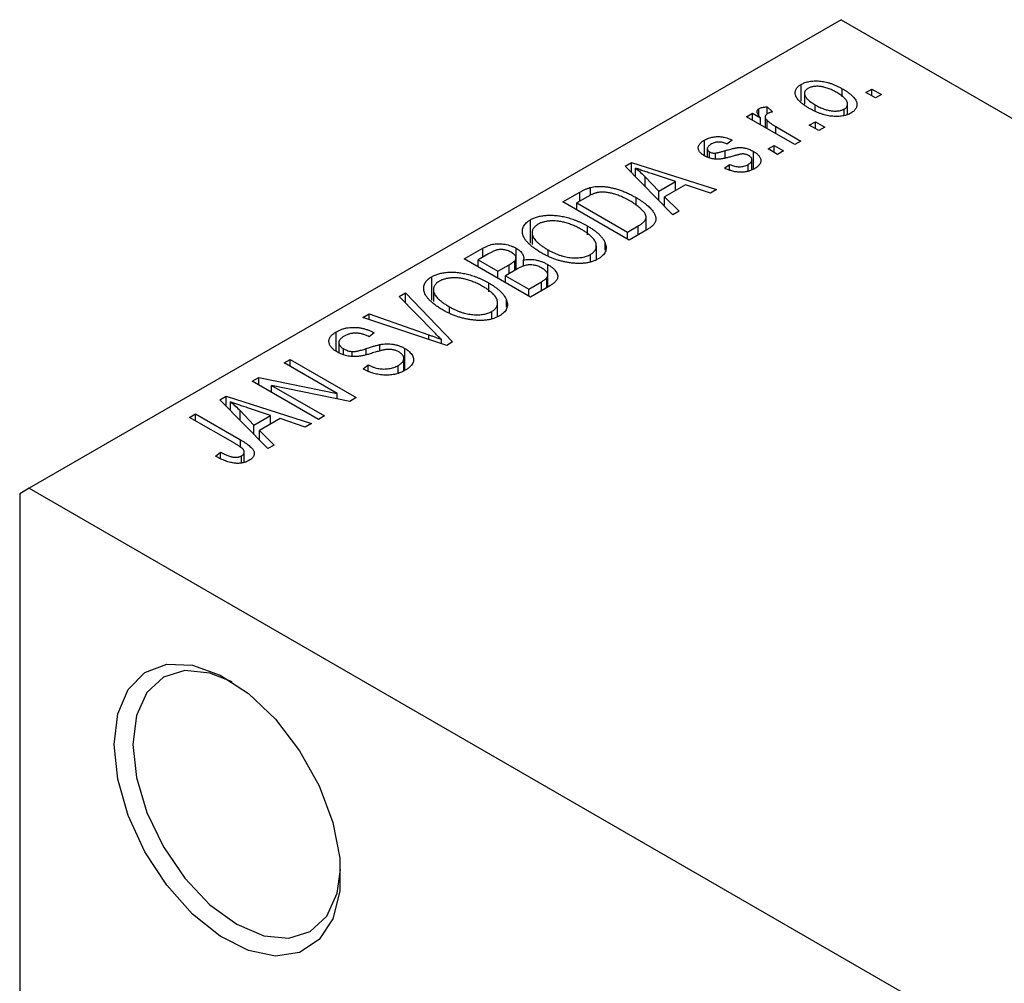
# Model space of a CAD drawing. Units: millimetres. Extents: x -170 to 463, y -95 to 292.
# Drawn here: x -118 to -81, y -10 to 26 of the extents above; entities that cross this region are included whole.
import ezdxf

# ---------------------------------------------------------------- set-up
doc = ezdxf.new("R2010")
doc.units = ezdxf.units.MM

msp = doc.modelspace()

# ---------------------------------------------------------------- linework, layer by layer
at = {"color": 7, "linetype": 'Continuous', "lineweight": 25}
for p, q in [((-86.974, 25.982), (-117.38, 8.434)), ((-86.974, 25.982), (-10.606, -18.093)), ((-88.469, 22.926), (-88.469, 23.561)), ((-86.928, 23.088), (-86.928, 23.396)), ((-86.042, 23.255), (-85.817, 23.385)), ((-85.688, 23.051), (-86.042, 23.255)), ((-85.817, 23.385), (-85.463, 23.181)), ((-85.817, 23.125), (-85.817, 23.385)), ((-88.342, 23.229), (-88.342, 22.817)), ((-85.463, 23.181), (-85.688, 23.051)), ((-90.049, 22.393), (-90.049, 22.649)), ((-89.738, 22.717), (-89.545, 22.532)), ((-89.738, 22.457), (-89.738, 22.717)), ((-87.939, 22.576), (-87.939, 22.792)), ((-86.856, 22.393), (-86.856, 22.637)), ((-86.732, 22.43), (-86.732, 22.822)), ((-90.51, 22.346), (-90.285, 22.476)), ((-88.71, 21.308), (-90.51, 22.346)), ((-90.285, 22.476), (-89.997, 22.31)), ((-90.285, 22.216), (-90.285, 22.476)), ((-89.997, 22.051), (-89.997, 22.31)), ((-89.814, 22.344), (-89.814, 21.945)), ((-89.743, 21.904), (-89.743, 22.212)), ((-88.163, 22.031), (-87.938, 22.161)), ((-87.938, 22.161), (-87.585, 21.957)), ((-87.938, 21.901), (-87.938, 22.161)), ((-89.418, 21.976), (-88.485, 21.437)), ((-87.81, 21.827), (-88.163, 22.031)), ((-87.585, 21.957), (-87.81, 21.827)), ((-92.092, 20.886), (-92.092, 21.47)), ((-91.056, 21.474), (-91.249, 21.326)), ((-88.485, 21.437), (-88.71, 21.308)), ((-91.984, 21.15), (-91.984, 20.839)), ((-91.897, 20.803), (-91.897, 21.032)), ((-90.255, 20.386), (-90.255, 21.05)), ((-89.706, 21.141), (-89.481, 21.27)), ((-89.352, 20.937), (-89.706, 21.141)), ((-89.481, 21.27), (-89.127, 21.066)), ((-89.481, 21.011), (-89.481, 21.27)), ((-89.127, 21.066), (-89.352, 20.937)), ((-91.676, 20.766), (-91.676, 20.988)), ((-90.314, 20.363), (-90.314, 20.734)), ((-95.064, 20.497), (-94.828, 20.633)), ((-93.274, 18.673), (-95.064, 20.497)), ((-94.828, 20.633), (-91.635, 19.619)), ((-94.828, 20.256), (-94.828, 20.633)), ((-94.671, 20.097), (-94.671, 20.426)), ((-91.345, 20.417), (-91.152, 20.565)), ((-91.152, 20.361), (-91.152, 20.565)), ((-90.459, 20.307), (-90.459, 20.557)), ((-94.306, 20.096), (-93.796, 19.559)), ((-94.306, 19.725), (-94.306, 20.096)), ((-93.17, 19.921), (-94.036, 20.206)), ((-93.796, 19.559), (-93.17, 19.921)), ((-93.17, 19.587), (-93.17, 19.921)), ((-96.356, 19.411), (-96.356, 19.699)), ((-93.796, 19.205), (-93.796, 19.559)), ((-92.804, 19.798), (-93.583, 19.348)), ((-91.87, 19.484), (-92.804, 19.798)), ((-91.635, 19.619), (-91.87, 19.484)), ((-97.388, 19.156), (-96.757, 19.52)), ((-96.475, 19.348), (-96.874, 19.119)), ((-94.653, 19.046), (-94.653, 19.321)), ((-93.583, 19.348), (-93.038, 18.81)), ((-93.583, 18.988), (-93.583, 19.348)), ((-94.913, 17.727), (-97.388, 19.156)), ((-96.874, 19.119), (-94.977, 18.024)), ((-96.874, 18.859), (-96.874, 19.119)), ((-93.038, 18.81), (-93.274, 18.673)), ((-98.608, 17.615), (-98.608, 18.489)), ((-94.277, 18.095), (-94.277, 18.585)), ((-96.469, 17.929), (-96.469, 18.255)), ((-94.977, 18.024), (-94.572, 18.258)), ((-94.254, 18.108), (-94.913, 17.727)), ((-98.545, 18.002), (-98.545, 17.56)), ((-94.977, 17.764), (-94.977, 18.024)), ((-101.084, 17.022), (-100.385, 17.426)), ((-100.385, 17.092), (-100.385, 17.426)), ((-99.144, 16.621), (-99.144, 17.424)), ((-97.946, 17.127), (-97.946, 17.363)), ((-96.139, 16.993), (-96.139, 17.507)), ((-95.804, 17.35), (-95.804, 17.613)), ((-98.609, 15.594), (-101.084, 17.022)), ((-100.178, 17.211), (-100.57, 16.985)), ((-100.57, 16.726), (-100.57, 16.985)), ((-100.57, 16.985), (-99.831, 16.559)), ((-99.149, 16.618), (-99.149, 17.064)), ((-98.868, 16.752), (-98.868, 16.984)), ((-96.361, 16.907), (-96.361, 17.189)), ((-99.831, 16.559), (-99.408, 16.802)), ((-99.097, 16.648), (-99.541, 16.392)), ((-99.196, 16.591), (-99.196, 16.952)), ((-97.954, 15.972), (-97.954, 16.811)), ((-102.304, 15.482), (-102.304, 16.355)), ((-99.831, 16.299), (-99.831, 16.559)), ((-99.541, 16.392), (-98.673, 15.891)), ((-99.541, 16.132), (-99.541, 16.392)), ((-97.994, 15.949), (-97.994, 16.319)), ((-97.958, 15.97), (-97.958, 16.424)), ((-102.241, 15.869), (-102.241, 15.426)), ((-100.165, 15.796), (-100.165, 16.121)), ((-98.673, 15.891), (-98.196, 16.166)), ((-98.673, 15.631), (-98.673, 15.891)), ((-97.912, 15.996), (-98.609, 15.594)), ((-103.527, 15.613), (-103.291, 15.749)), ((-102.228, 14.29), (-103.527, 15.613)), ((-103.291, 15.749), (-101.523, 13.912)), ((-103.291, 15.373), (-103.291, 15.749)), ((-101.642, 14.994), (-101.642, 15.23)), ((-99.836, 14.859), (-99.836, 15.373)), ((-99.5, 15.217), (-99.5, 15.479)), ((-104.885, 14.829), (-104.652, 14.963)), ((-101.743, 13.785), (-104.885, 14.829)), ((-104.652, 14.963), (-102.415, 14.182)), ((-104.652, 14.751), (-104.652, 14.963)), ((-100.057, 14.774), (-100.057, 15.055)), ((-105.876, 13.564), (-105.876, 14.294)), ((-104.459, 14.258), (-104.652, 14.11)), ((-105.783, 13.889), (-105.783, 13.509)), ((-105.604, 13.431), (-105.604, 13.658)), ((-104.243, 13.571), (-104.243, 13.814)), ((-103.312, 12.846), (-103.312, 13.671)), ((-101.936, 13.849), (-101.936, 14.008)), ((-101.523, 13.912), (-101.743, 13.785)), ((-105.281, 13.371), (-105.281, 13.554)), ((-103.346, 12.833), (-103.346, 13.297)), ((-107.834, 13.127), (-107.609, 13.257)), ((-105.849, 11.982), (-107.834, 13.127)), ((-107.609, 13.257), (-105.134, 11.828)), ((-107.609, 12.997), (-107.609, 13.257)), ((-104.877, 12.904), (-104.684, 13.053)), ((-104.684, 12.818), (-104.684, 13.053)), ((-103.565, 12.752), (-103.565, 13.031)), ((-109.023, 12.441), (-108.783, 12.579)), ((-108.783, 12.579), (-105.849, 11.982)), ((-108.783, 12.302), (-108.783, 12.579)), ((-106.548, 11.012), (-109.023, 12.441)), ((-105.375, 11.689), (-108.304, 12.285)), ((-108.304, 12.285), (-106.323, 11.142)), ((-108.304, 12.025), (-108.304, 12.285)), ((-110.235, 11.741), (-109.998, 11.878)), ((-109.998, 11.878), (-106.805, 10.864)), ((-109.998, 11.5), (-109.998, 11.878)), ((-105.849, 11.785), (-105.849, 11.982)), ((-105.134, 11.828), (-105.375, 11.689)), ((-108.444, 9.918), (-110.235, 11.741)), ((-109.842, 11.341), (-109.842, 11.67)), ((-108.34, 11.165), (-109.207, 11.45)), ((-111.369, 11.086), (-111.144, 11.216)), ((-109.67, 10.106), (-111.369, 11.086)), ((-111.144, 11.216), (-109.464, 10.247)), ((-111.144, 10.957), (-111.144, 11.216)), ((-109.477, 11.34), (-108.967, 10.803)), ((-109.477, 10.969), (-109.477, 11.34)), ((-108.967, 10.803), (-108.34, 11.165)), ((-108.34, 10.831), (-108.34, 11.165)), ((-106.323, 11.142), (-106.548, 11.012)), ((-108.967, 10.45), (-108.967, 10.803)), ((-107.975, 11.042), (-108.753, 10.593)), ((-107.041, 10.728), (-107.975, 11.042)), ((-106.805, 10.864), (-107.041, 10.728)), ((-108.753, 10.593), (-108.208, 10.054)), ((-108.753, 10.232), (-108.753, 10.593)), ((-108.208, 10.054), (-108.444, 9.918)), ((-110.405, 9.639), (-110.212, 9.788)), ((-110.212, 9.543), (-110.212, 9.788)), ((-109.426, 9.377), (-109.426, 9.648)), ((-109.323, 9.412), (-109.323, 9.793)), ((-117.38, 8.434), (-117.733, 8.229)), ((-117.733, 8.229), (-117.733, -39.952)), ((-117.38, 8.434), (-79.196, -13.604))]:
    msp.add_line(p, q, dxfattribs=at)
at = {"color": 8, "linetype": 'Continuous', "lineweight": 25}
for p, q in [((-89.418, 21.716), (-89.418, 21.976)), ((-91.316, 20.816), (-91.316, 21.077)), ((-96.757, 19.186), (-96.757, 19.52)), ((-94.572, 17.924), (-94.572, 18.258)), ((-99.408, 16.469), (-99.408, 16.802)), ((-98.196, 15.832), (-98.196, 16.166)), ((-102.415, 14.009), (-102.415, 14.182)), ((-104.762, 13.433), (-104.762, 13.663)), ((-109.464, 9.969), (-109.464, 10.247))]:
    msp.add_line(p, q, dxfattribs=at)
at = {"color": 7, "linetype": 'Continuous', "lineweight": 25, "flags": 128}
for points in [[(-114.198, -1.161), (-114.064, -0.019), (-113.673, 0.897), (-113.048, 1.53), (-112.228, 1.84), (-111.266, 1.807), (-110.221, 1.434), (-109.16, 0.745), (-108.149, -0.219), (-107.251, -1.395), (-106.523, -2.71), (-106.01, -4.082), (-105.746, -5.425), (-105.746, -6.653), (-106.01, -7.69), (-106.523, -8.471), (-107.251, -8.946), (-108.149, -9.086), (-109.16, -8.881), (-110.221, -8.346), (-111.266, -7.513), (-112.228, -6.435), (-113.048, -5.179), (-113.673, -3.824), (-114.064, -2.456), (-114.198, -1.161)], [(-109.772, 1.18), (-110.608, 1.514), (-111.546, 1.607), (-112.351, 1.358), (-112.969, 0.784), (-113.358, -0.075), (-113.491, -1.161)], [(-113.491, -1.161), (-113.358, -2.4), (-112.969, -3.707), (-112.351, -4.994), (-111.546, -6.173), (-110.608, -7.163), (-109.601, -7.897), (-108.595, -8.325), (-107.657, -8.417), (-106.851, -8.169), (-106.233, -7.595), (-105.845, -6.736), (-105.716, -5.847)]]:
    msp.add_lwpolyline(points, dxfattribs=at)
at = {"color": 7, "linetype": 'Continuous', "lineweight": 25}
for points, knots in [([(-88.469, 23.561), (-88.446, 23.574), (-88.402, 23.598), (-88.327, 23.628), (-88.248, 23.652), (-88.164, 23.67), (-88.076, 23.682), (-87.984, 23.689), (-87.886, 23.69), (-87.785, 23.684), (-87.681, 23.673), (-87.575, 23.655), (-87.469, 23.629), (-87.362, 23.596), (-87.254, 23.556), (-87.145, 23.51), (-87.036, 23.456), (-86.965, 23.416), (-86.928, 23.396)], [0, 0, 0, 0, 0.052785, 0.104246, 0.15516, 0.205427, 0.257091, 0.30997, 0.36531, 0.423452, 0.483843, 0.546783, 0.612063, 0.681191, 0.753975, 0.831041, 0.913199, 1, 1, 1, 1]), ([(-88.163, 22.662), (-88.2, 22.684), (-88.271, 22.726), (-88.369, 22.791), (-88.452, 22.856), (-88.525, 22.919), (-88.583, 22.982), (-88.63, 23.044), (-88.664, 23.105), (-88.684, 23.166), (-88.694, 23.224), (-88.693, 23.28), (-88.681, 23.333), (-88.66, 23.384), (-88.627, 23.433), (-88.585, 23.479), (-88.533, 23.522), (-88.49, 23.548), (-88.469, 23.561)], [0, 0, 0, 0, 0.0890391, 0.1727021, 0.2509365, 0.3247546, 0.3939512, 0.4596932, 0.5218198, 0.5813764, 0.6383576, 0.6925487, 0.7446032, 0.7954626, 0.8456743, 0.8957954, 0.9472403, 1, 1, 1, 1]), ([(-88.217, 23.409), (-88.231, 23.401), (-88.256, 23.386), (-88.287, 23.358), (-88.312, 23.329), (-88.328, 23.297), (-88.34, 23.264), (-88.343, 23.228), (-88.34, 23.19), (-88.33, 23.15), (-88.313, 23.109), (-88.286, 23.066), (-88.251, 23.023), (-88.206, 22.978), (-88.153, 22.933), (-88.09, 22.886), (-88.018, 22.839), (-87.966, 22.808), (-87.939, 22.792)], [0, 0, 0, 0, 0.046434, 0.091992, 0.137976, 0.184355, 0.231914, 0.282379, 0.335687, 0.392342, 0.452647, 0.516132, 0.583936, 0.65644, 0.733808, 0.816726, 0.905547, 1, 1, 1, 1]), ([(-87.136, 23.256), (-87.164, 23.271), (-87.218, 23.302), (-87.3, 23.343), (-87.381, 23.379), (-87.459, 23.41), (-87.537, 23.436), (-87.612, 23.456), (-87.686, 23.472), (-87.758, 23.482), (-87.828, 23.487), (-87.894, 23.488), (-87.957, 23.485), (-88.016, 23.478), (-88.072, 23.467), (-88.124, 23.452), (-88.174, 23.433), (-88.203, 23.417), (-88.217, 23.409)], [0, 0, 0, 0, 0.0939001, 0.181702, 0.2636319, 0.3405307, 0.4123196, 0.4793163, 0.5420447, 0.6019301, 0.6582576, 0.7112926, 0.7616435, 0.8103809, 0.8574842, 0.9040031, 0.9512626, 1, 1, 1, 1]), ([(-86.856, 22.637), (-86.842, 22.645), (-86.817, 22.661), (-86.787, 22.688), (-86.762, 22.717), (-86.745, 22.749), (-86.734, 22.783), (-86.732, 22.819), (-86.734, 22.857), (-86.744, 22.897), (-86.762, 22.938), (-86.789, 22.981), (-86.824, 23.025), (-86.869, 23.069), (-86.923, 23.115), (-86.985, 23.161), (-87.057, 23.209), (-87.109, 23.24), (-87.136, 23.256)], [0, 0, 0, 0, 0.046376, 0.091312, 0.136692, 0.183015, 0.230841, 0.281243, 0.334876, 0.391924, 0.452154, 0.516083, 0.583804, 0.656369, 0.734098, 0.816913, 0.905664, 1, 1, 1, 1]), ([(-86.928, 23.396), (-86.89, 23.373), (-86.816, 23.329), (-86.715, 23.262), (-86.628, 23.195), (-86.553, 23.13), (-86.493, 23.066), (-86.444, 23.004), (-86.41, 22.942), (-86.388, 22.882), (-86.378, 22.824), (-86.379, 22.768), (-86.391, 22.714), (-86.412, 22.663), (-86.445, 22.614), (-86.487, 22.568), (-86.54, 22.525), (-86.583, 22.499), (-86.604, 22.485)], [0, 0, 0, 0, 0.091277, 0.176463, 0.25628, 0.330946, 0.400639, 0.466009, 0.527926, 0.586723, 0.642872, 0.696272, 0.747566, 0.797682, 0.84716, 0.896925, 0.947618, 1, 1, 1, 1]), ([(-89.997, 22.31), (-90.007, 22.323), (-90.025, 22.346), (-90.051, 22.381), (-90.07, 22.413), (-90.089, 22.442), (-90.102, 22.469), (-90.113, 22.493), (-90.118, 22.515), (-90.123, 22.54), (-90.12, 22.568), (-90.107, 22.599), (-90.083, 22.627), (-90.06, 22.642), (-90.049, 22.649)], [0, 0, 0, 0, 0.111763, 0.214281, 0.308938, 0.394446, 0.471912, 0.5404, 0.601037, 0.654051, 0.747812, 0.833566, 0.916921, 1, 1, 1, 1]), ([(-90.049, 22.649), (-90.03, 22.659), (-89.991, 22.679), (-89.917, 22.698), (-89.832, 22.712), (-89.77, 22.716), (-89.738, 22.717)], [0, 0, 0, 0, 0.2215, 0.456127, 0.713239, 1, 1, 1, 1]), ([(-89.545, 22.532), (-89.564, 22.527), (-89.601, 22.517), (-89.652, 22.499), (-89.698, 22.479), (-89.726, 22.464), (-89.74, 22.457)], [0, 0, 0, 0, 0.26174, 0.516699, 0.761059, 1, 1, 1, 1]), ([(-86.604, 22.485), (-86.627, 22.473), (-86.671, 22.449), (-86.746, 22.419), (-86.825, 22.395), (-86.909, 22.376), (-86.998, 22.364), (-87.091, 22.357), (-87.188, 22.357), (-87.29, 22.363), (-87.395, 22.374), (-87.501, 22.394), (-87.609, 22.42), (-87.718, 22.454), (-87.828, 22.495), (-87.94, 22.544), (-88.052, 22.6), (-88.125, 22.641), (-88.163, 22.662)], [0, 0, 0, 0, 0.052422, 0.10314, 0.153319, 0.203224, 0.254351, 0.306466, 0.361001, 0.418304, 0.478153, 0.540707, 0.606304, 0.675582, 0.749569, 0.827894, 0.911257, 1, 1, 1, 1]), ([(-87.939, 22.792), (-87.911, 22.776), (-87.857, 22.746), (-87.774, 22.704), (-87.693, 22.668), (-87.614, 22.637), (-87.537, 22.611), (-87.461, 22.591), (-87.387, 22.575), (-87.314, 22.566), (-87.245, 22.561), (-87.179, 22.559), (-87.116, 22.562), (-87.057, 22.569), (-87.001, 22.58), (-86.949, 22.595), (-86.899, 22.614), (-86.87, 22.629), (-86.856, 22.637)], [0, 0, 0, 0, 0.094287, 0.182487, 0.264823, 0.341571, 0.413219, 0.480281, 0.543403, 0.602686, 0.658903, 0.711859, 0.762111, 0.810753, 0.857764, 0.904191, 0.951358, 1, 1, 1, 1]), ([(-89.74, 22.457), (-89.751, 22.45), (-89.773, 22.435), (-89.795, 22.409), (-89.81, 22.381), (-89.815, 22.349), (-89.813, 22.316), (-89.799, 22.281), (-89.776, 22.246), (-89.754, 22.224), (-89.743, 22.212)], [0, 0, 0, 0, 0.1080295, 0.2159129, 0.3274236, 0.4471095, 0.5750455, 0.7081312, 0.848259, 1, 1, 1, 1]), ([(-89.743, 22.212), (-89.721, 22.192), (-89.675, 22.15), (-89.597, 22.09), (-89.512, 22.032), (-89.449, 21.995), (-89.418, 21.976)], [0, 0, 0, 0, 0.242209, 0.488479, 0.741275, 1, 1, 1, 1]), ([(-92.085, 20.881), (-92.104, 20.892), (-92.139, 20.914), (-92.186, 20.948), (-92.226, 20.983), (-92.259, 21.02), (-92.285, 21.057), (-92.304, 21.095), (-92.317, 21.133), (-92.323, 21.173), (-92.322, 21.213), (-92.311, 21.252), (-92.294, 21.29), (-92.269, 21.328), (-92.236, 21.365), (-92.195, 21.401), (-92.148, 21.437), (-92.111, 21.459), (-92.092, 21.47)], [0, 0, 0, 0, 0.068454, 0.13366, 0.197238, 0.257865, 0.318074, 0.377098, 0.436073, 0.495969, 0.555687, 0.61473, 0.674132, 0.734269, 0.796442, 0.861353, 0.929082, 1, 1, 1, 1]), ([(-92.092, 21.47), (-92.066, 21.484), (-92.017, 21.51), (-91.938, 21.544), (-91.854, 21.57), (-91.769, 21.589), (-91.682, 21.6), (-91.597, 21.606), (-91.513, 21.604), (-91.429, 21.596), (-91.343, 21.578), (-91.252, 21.552), (-91.154, 21.517), (-91.09, 21.489), (-91.056, 21.474)], [0, 0, 0, 0, 0.089022, 0.173476, 0.254739, 0.333787, 0.410333, 0.483572, 0.555575, 0.62734, 0.703829, 0.791258, 0.889542, 1, 1, 1, 1]), ([(-91.249, 21.326), (-91.275, 21.337), (-91.323, 21.359), (-91.402, 21.382), (-91.478, 21.398), (-91.552, 21.402), (-91.626, 21.398), (-91.696, 21.383), (-91.765, 21.359), (-91.805, 21.338), (-91.826, 21.327)], [0, 0, 0, 0, 0.150258, 0.28506, 0.406898, 0.520987, 0.631988, 0.745483, 0.86671, 1, 1, 1, 1]), ([(-91.826, 21.327), (-91.849, 21.313), (-91.89, 21.287), (-91.939, 21.246), (-91.972, 21.206), (-91.985, 21.166), (-91.984, 21.128), (-91.968, 21.093), (-91.94, 21.06), (-91.912, 21.042), (-91.897, 21.032)], [0, 0, 0, 0, 0.167992, 0.315157, 0.444967, 0.564136, 0.675828, 0.781217, 0.888061, 1, 1, 1, 1]), ([(-91.897, 21.032), (-91.881, 21.024), (-91.851, 21.008), (-91.796, 20.993), (-91.736, 20.985), (-91.696, 20.987), (-91.676, 20.988)], [0, 0, 0, 0, 0.261202, 0.504979, 0.747968, 1, 1, 1, 1]), ([(-91.676, 20.988), (-91.668, 20.989), (-91.651, 20.991), (-91.622, 20.996), (-91.587, 21.004), (-91.546, 21.014), (-91.497, 21.026), (-91.443, 21.041), (-91.382, 21.059), (-91.339, 21.071), (-91.316, 21.077)], [0, 0, 0, 0, 0.0577638, 0.1339096, 0.229503, 0.3448176, 0.4789606, 0.6330175, 0.8070638, 1, 1, 1, 1]), ([(-91.316, 21.077), (-91.286, 21.086), (-91.23, 21.102), (-91.148, 21.125), (-91.073, 21.144), (-91.006, 21.16), (-90.947, 21.173), (-90.895, 21.183), (-90.851, 21.19), (-90.802, 21.195), (-90.744, 21.196), (-90.676, 21.191), (-90.606, 21.182), (-90.536, 21.166), (-90.465, 21.146), (-90.394, 21.119), (-90.323, 21.087), (-90.279, 21.062), (-90.255, 21.05)], [0, 0, 0, 0, 0.08488, 0.16194, 0.23121, 0.293291, 0.347125, 0.393626, 0.432401, 0.464097, 0.520548, 0.578611, 0.639167, 0.703007, 0.770489, 0.842225, 0.918333, 1, 1, 1, 1]), ([(-90.255, 21.05), (-90.235, 21.037), (-90.195, 21.012), (-90.14, 20.974), (-90.094, 20.934), (-90.056, 20.893), (-90.025, 20.852), (-90.002, 20.81), (-89.987, 20.766), (-89.979, 20.723), (-89.979, 20.679), (-89.988, 20.636), (-90.006, 20.594), (-90.031, 20.553), (-90.065, 20.513), (-90.108, 20.474), (-90.159, 20.436), (-90.198, 20.412), (-90.218, 20.4)], [0, 0, 0, 0, 0.070475, 0.13849, 0.203487, 0.266441, 0.327154, 0.387648, 0.447327, 0.507295, 0.56697, 0.62589, 0.684362, 0.743618, 0.803887, 0.866388, 0.931758, 1, 1, 1, 1]), ([(-90.977, 20.884), (-91.005, 20.876), (-91.059, 20.861), (-91.137, 20.839), (-91.209, 20.82), (-91.276, 20.804), (-91.336, 20.79), (-91.391, 20.779), (-91.439, 20.77), (-91.495, 20.763), (-91.561, 20.757), (-91.64, 20.757), (-91.719, 20.763), (-91.797, 20.775), (-91.874, 20.792), (-91.949, 20.816), (-92.02, 20.846), (-92.063, 20.869), (-92.085, 20.881)], [0, 0, 0, 0, 0.077541, 0.149157, 0.214311, 0.273785, 0.327627, 0.375115, 0.416833, 0.452648, 0.517994, 0.582705, 0.647941, 0.714443, 0.782762, 0.852378, 0.924805, 1, 1, 1, 1]), ([(-90.656, 20.954), (-90.664, 20.954), (-90.681, 20.954), (-90.708, 20.95), (-90.741, 20.944), (-90.779, 20.937), (-90.821, 20.926), (-90.869, 20.914), (-90.921, 20.9), (-90.958, 20.89), (-90.977, 20.884)], [0, 0, 0, 0, 0.06429, 0.147627, 0.246169, 0.360302, 0.494063, 0.644625, 0.813232, 1, 1, 1, 1]), ([(-90.435, 20.894), (-90.452, 20.903), (-90.485, 20.921), (-90.541, 20.94), (-90.598, 20.952), (-90.637, 20.954), (-90.656, 20.954)], [0, 0, 0, 0, 0.28084, 0.534773, 0.770184, 1, 1, 1, 1]), ([(-90.459, 20.557), (-90.437, 20.571), (-90.396, 20.597), (-90.349, 20.641), (-90.32, 20.686), (-90.311, 20.732), (-90.319, 20.777), (-90.342, 20.819), (-90.381, 20.859), (-90.417, 20.882), (-90.435, 20.894)], [0, 0, 0, 0, 0.147281, 0.280615, 0.404781, 0.524709, 0.642114, 0.756603, 0.874252, 1, 1, 1, 1]), ([(-94.036, 20.206), (-94.069, 20.216), (-94.132, 20.237), (-94.224, 20.268), (-94.311, 20.297), (-94.393, 20.325), (-94.47, 20.352), (-94.541, 20.378), (-94.609, 20.402), (-94.651, 20.418), (-94.671, 20.426)], [0, 0, 0, 0, 0.151041, 0.294612, 0.430286, 0.559677, 0.68094, 0.794082, 0.901193, 1, 1, 1, 1]), ([(-94.671, 20.426), (-94.606, 20.373), (-94.476, 20.266), (-94.363, 20.153), (-94.306, 20.096)], [0, 0, 0, 0, 0.49815, 1, 1, 1, 1]), ([(-90.218, 20.4), (-90.237, 20.389), (-90.275, 20.368), (-90.338, 20.341), (-90.4, 20.317), (-90.465, 20.298), (-90.531, 20.283), (-90.598, 20.274), (-90.667, 20.268), (-90.737, 20.267), (-90.809, 20.27), (-90.881, 20.278), (-90.956, 20.29), (-91.031, 20.307), (-91.108, 20.328), (-91.186, 20.353), (-91.266, 20.383), (-91.318, 20.405), (-91.345, 20.417)], [0, 0, 0, 0, 0.065058, 0.126631, 0.186178, 0.243391, 0.299075, 0.354344, 0.408847, 0.46484, 0.521381, 0.580346, 0.641358, 0.705652, 0.773085, 0.84469, 0.919875, 1, 1, 1, 1]), ([(-91.152, 20.565), (-91.12, 20.552), (-91.06, 20.525), (-90.964, 20.496), (-90.871, 20.478), (-90.78, 20.472), (-90.693, 20.477), (-90.609, 20.493), (-90.53, 20.52), (-90.483, 20.545), (-90.459, 20.557)], [0, 0, 0, 0, 0.155542, 0.294125, 0.419013, 0.53464, 0.645677, 0.757006, 0.873751, 1, 1, 1, 1]), ([(-96.757, 19.52), (-96.738, 19.531), (-96.701, 19.552), (-96.645, 19.581), (-96.592, 19.608), (-96.541, 19.632), (-96.492, 19.652), (-96.445, 19.671), (-96.4, 19.686), (-96.37, 19.694), (-96.356, 19.699)], [0, 0, 0, 0, 0.157567, 0.305531, 0.443916, 0.572951, 0.692848, 0.803599, 0.906081, 1, 1, 1, 1]), ([(-96.356, 19.699), (-96.318, 19.707), (-96.243, 19.725), (-96.122, 19.738), (-95.994, 19.742), (-95.86, 19.735), (-95.721, 19.718), (-95.578, 19.692), (-95.431, 19.656), (-95.28, 19.61), (-95.126, 19.555), (-94.97, 19.487), (-94.81, 19.409), (-94.707, 19.351), (-94.653, 19.321)], [0, 0, 0, 0, 0.062364, 0.125501, 0.191106, 0.260514, 0.334056, 0.411528, 0.493822, 0.581291, 0.675232, 0.775974, 0.884119, 1, 1, 1, 1]), ([(-96.105, 19.505), (-96.118, 19.502), (-96.145, 19.496), (-96.186, 19.484), (-96.229, 19.469), (-96.274, 19.451), (-96.322, 19.43), (-96.371, 19.405), (-96.423, 19.378), (-96.457, 19.359), (-96.475, 19.348)], [0, 0, 0, 0, 0.090129, 0.188705, 0.297827, 0.416225, 0.546314, 0.68659, 0.837201, 1, 1, 1, 1]), ([(-94.882, 19.193), (-94.913, 19.211), (-94.973, 19.245), (-95.064, 19.293), (-95.153, 19.336), (-95.241, 19.374), (-95.325, 19.408), (-95.409, 19.437), (-95.49, 19.462), (-95.569, 19.481), (-95.645, 19.497), (-95.719, 19.509), (-95.79, 19.517), (-95.859, 19.522), (-95.925, 19.523), (-95.988, 19.521), (-96.048, 19.515), (-96.086, 19.509), (-96.105, 19.505)], [0, 0, 0, 0, 0.0926501, 0.1803441, 0.2632061, 0.3408819, 0.4144577, 0.483826, 0.548511, 0.6100824, 0.6678222, 0.7224491, 0.7739764, 0.8229933, 0.8695487, 0.9143625, 0.9576166, 1, 1, 1, 1]), ([(-94.367, 18.793), (-94.381, 18.809), (-94.41, 18.843), (-94.46, 18.892), (-94.515, 18.942), (-94.577, 18.992), (-94.644, 19.043), (-94.718, 19.093), (-94.797, 19.143), (-94.853, 19.177), (-94.882, 19.193)], [0, 0, 0, 0, 0.110928, 0.22438, 0.343223, 0.465145, 0.592123, 0.722634, 0.859341, 1, 1, 1, 1]), ([(-94.653, 19.321), (-94.619, 19.301), (-94.552, 19.262), (-94.459, 19.201), (-94.372, 19.142), (-94.292, 19.082), (-94.221, 19.023), (-94.156, 18.964), (-94.1, 18.905), (-94.051, 18.847), (-94.009, 18.789), (-93.974, 18.734), (-93.947, 18.68), (-93.926, 18.629), (-93.913, 18.579), (-93.909, 18.531), (-93.909, 18.486), (-93.919, 18.442), (-93.936, 18.398), (-93.96, 18.356), (-93.991, 18.313), (-94.029, 18.272), (-94.074, 18.23), (-94.127, 18.189), (-94.187, 18.148), (-94.231, 18.121), (-94.254, 18.108)], [0, 0, 0, 0, 0.060015, 0.118063, 0.173611, 0.227348, 0.278796, 0.328645, 0.376453, 0.422925, 0.467444, 0.509479, 0.549171, 0.586933, 0.622704, 0.656713, 0.689216, 0.720717, 0.751901, 0.783846, 0.816407, 0.850109, 0.885258, 0.92169, 0.95988, 1, 1, 1, 1]), ([(-98.175, 17.235), (-98.225, 17.265), (-98.322, 17.323), (-98.454, 17.413), (-98.569, 17.501), (-98.668, 17.59), (-98.75, 17.677), (-98.815, 17.764), (-98.862, 17.85), (-98.893, 17.935), (-98.907, 18.017), (-98.909, 18.097), (-98.895, 18.172), (-98.866, 18.243), (-98.824, 18.311), (-98.766, 18.375), (-98.695, 18.435), (-98.637, 18.471), (-98.608, 18.489)], [0, 0, 0, 0, 0.087113, 0.169575, 0.247125, 0.320352, 0.389998, 0.455909, 0.519023, 0.579845, 0.638062, 0.693341, 0.74608, 0.7972, 0.847343, 0.897337, 0.947901, 1, 1, 1, 1]), ([(-98.608, 18.489), (-98.587, 18.5), (-98.547, 18.522), (-98.481, 18.551), (-98.413, 18.578), (-98.341, 18.6), (-98.265, 18.619), (-98.186, 18.635), (-98.104, 18.646), (-98.019, 18.655), (-97.931, 18.66), (-97.841, 18.66), (-97.749, 18.658), (-97.656, 18.65), (-97.561, 18.64), (-97.465, 18.625), (-97.367, 18.606), (-97.267, 18.583), (-97.167, 18.556), (-97.066, 18.525), (-96.966, 18.49), (-96.866, 18.451), (-96.766, 18.408), (-96.666, 18.361), (-96.567, 18.309), (-96.502, 18.273), (-96.469, 18.255)], [0, 0, 0, 0, 0.034611, 0.068851, 0.102644, 0.136299, 0.170257, 0.204593, 0.239422, 0.275193, 0.311626, 0.348513, 0.386283, 0.424966, 0.464873, 0.505838, 0.548431, 0.592797, 0.638415, 0.685599, 0.73386, 0.783689, 0.834955, 0.888259, 0.943137, 1, 1, 1, 1]), ([(-97.357, 18.397), (-97.4, 18.407), (-97.485, 18.427), (-97.617, 18.443), (-97.749, 18.451), (-97.879, 18.446), (-98.005, 18.431), (-98.12, 18.405), (-98.227, 18.37), (-98.287, 18.339), (-98.317, 18.323)], [0, 0, 0, 0, 0.135859, 0.265838, 0.39368, 0.520781, 0.645374, 0.764619, 0.88161, 1, 1, 1, 1]), ([(-94.572, 18.258), (-94.553, 18.269), (-94.515, 18.292), (-94.463, 18.326), (-94.417, 18.36), (-94.379, 18.394), (-94.346, 18.426), (-94.319, 18.458), (-94.3, 18.49), (-94.286, 18.521), (-94.278, 18.553), (-94.276, 18.585), (-94.278, 18.617), (-94.286, 18.651), (-94.298, 18.685), (-94.316, 18.72), (-94.339, 18.756), (-94.358, 18.78), (-94.367, 18.793)], [0, 0, 0, 0, 0.0813359, 0.1580204, 0.2302408, 0.2976741, 0.3611915, 0.4204751, 0.4768817, 0.5306508, 0.5832955, 0.6364607, 0.691573, 0.7480804, 0.8067522, 0.8681253, 0.9325667, 1, 1, 1, 1]), ([(-98.317, 18.323), (-98.339, 18.309), (-98.383, 18.282), (-98.437, 18.237), (-98.481, 18.189), (-98.513, 18.139), (-98.535, 18.086), (-98.545, 18.03), (-98.545, 17.972), (-98.534, 17.911), (-98.51, 17.847), (-98.472, 17.783), (-98.419, 17.716), (-98.352, 17.648), (-98.272, 17.579), (-98.176, 17.508), (-98.067, 17.435), (-97.987, 17.388), (-97.946, 17.363)], [0, 0, 0, 0, 0.0510701, 0.1005661, 0.1488297, 0.1976155, 0.24657, 0.2971331, 0.3497617, 0.4053241, 0.4637501, 0.5256609, 0.5916043, 0.6623011, 0.7382031, 0.819627, 0.9065661, 1, 1, 1, 1]), ([(-96.702, 18.129), (-96.754, 18.158), (-96.855, 18.214), (-97.018, 18.286), (-97.183, 18.349), (-97.3, 18.381), (-97.357, 18.397)], [0, 0, 0, 0, 0.2669169, 0.5215207, 0.7647891, 1, 1, 1, 1]), ([(-96.361, 17.189), (-96.339, 17.202), (-96.297, 17.228), (-96.244, 17.272), (-96.201, 17.32), (-96.169, 17.37), (-96.15, 17.423), (-96.139, 17.479), (-96.139, 17.537), (-96.15, 17.599), (-96.173, 17.662), (-96.21, 17.727), (-96.259, 17.792), (-96.321, 17.858), (-96.397, 17.925), (-96.486, 17.993), (-96.588, 18.061), (-96.663, 18.106), (-96.702, 18.129)], [0, 0, 0, 0, 0.050918, 0.100617, 0.149928, 0.199172, 0.249526, 0.301449, 0.356034, 0.413629, 0.473834, 0.53656, 0.602769, 0.672902, 0.747102, 0.826223, 0.910547, 1, 1, 1, 1]), ([(-96.469, 18.255), (-96.426, 18.229), (-96.34, 18.178), (-96.223, 18.098), (-96.12, 18.018), (-96.029, 17.938), (-95.953, 17.857), (-95.889, 17.777), (-95.838, 17.695), (-95.815, 17.64), (-95.804, 17.613)], [0, 0, 0, 0, 0.1432681, 0.2804712, 0.4115502, 0.537473, 0.6585546, 0.7751958, 0.8890505, 1, 1, 1, 1]), ([(-100.385, 17.426), (-100.351, 17.445), (-100.285, 17.481), (-100.182, 17.525), (-100.081, 17.559), (-99.98, 17.581), (-99.878, 17.592), (-99.773, 17.594), (-99.664, 17.586), (-99.552, 17.571), (-99.441, 17.546), (-99.335, 17.514), (-99.235, 17.473), (-99.175, 17.44), (-99.144, 17.424)], [0, 0, 0, 0, 0.101081, 0.192405, 0.274241, 0.349246, 0.421225, 0.495169, 0.572443, 0.654705, 0.739446, 0.824415, 0.910492, 1, 1, 1, 1]), ([(-99.328, 17.271), (-99.35, 17.282), (-99.391, 17.305), (-99.459, 17.333), (-99.527, 17.355), (-99.595, 17.37), (-99.663, 17.377), (-99.728, 17.379), (-99.791, 17.374), (-99.842, 17.366), (-99.881, 17.354), (-99.915, 17.342), (-99.951, 17.328), (-99.991, 17.31), (-100.034, 17.29), (-100.079, 17.266), (-100.128, 17.24), (-100.161, 17.221), (-100.178, 17.211)], [0, 0, 0, 0, 0.089518, 0.171534, 0.248348, 0.321059, 0.389554, 0.453856, 0.516595, 0.578171, 0.611833, 0.650735, 0.695421, 0.744802, 0.800445, 0.86087, 0.927612, 1, 1, 1, 1]), ([(-99.144, 17.424), (-99.117, 17.408), (-99.065, 17.376), (-99, 17.324), (-98.945, 17.27), (-98.904, 17.213), (-98.874, 17.156), (-98.859, 17.099), (-98.855, 17.041), (-98.864, 17.003), (-98.868, 16.984)], [0, 0, 0, 0, 0.137632, 0.269909, 0.397356, 0.522956, 0.645993, 0.764918, 0.881855, 1, 1, 1, 1]), ([(-97.946, 17.363), (-97.909, 17.342), (-97.837, 17.302), (-97.725, 17.248), (-97.614, 17.2), (-97.503, 17.16), (-97.393, 17.126), (-97.283, 17.1), (-97.173, 17.08), (-97.064, 17.068), (-96.959, 17.063), (-96.857, 17.062), (-96.761, 17.069), (-96.67, 17.08), (-96.584, 17.098), (-96.504, 17.122), (-96.428, 17.152), (-96.384, 17.176), (-96.361, 17.189)], [0, 0, 0, 0, 0.085783, 0.167069, 0.243801, 0.316367, 0.385484, 0.45175, 0.515395, 0.576881, 0.636381, 0.692265, 0.74571, 0.797233, 0.847796, 0.897913, 0.948137, 1, 1, 1, 1]), ([(-95.804, 17.613), (-95.794, 17.583), (-95.776, 17.527), (-95.769, 17.442), (-95.776, 17.361), (-95.801, 17.285), (-95.843, 17.213), (-95.902, 17.144), (-95.977, 17.08), (-96.039, 17.042), (-96.07, 17.022)], [0, 0, 0, 0, 0.13947, 0.271444, 0.397067, 0.518266, 0.636669, 0.754736, 0.875096, 1, 1, 1, 1]), ([(-99.196, 16.952), (-99.186, 16.965), (-99.166, 16.99), (-99.152, 17.03), (-99.147, 17.07), (-99.156, 17.11), (-99.178, 17.151), (-99.214, 17.191), (-99.265, 17.232), (-99.306, 17.257), (-99.328, 17.271)], [0, 0, 0, 0, 0.118725, 0.233174, 0.34513, 0.458578, 0.575549, 0.703816, 0.844055, 1, 1, 1, 1]), ([(-98.868, 16.984), (-98.833, 16.991), (-98.763, 17.003), (-98.652, 17.009), (-98.537, 17.004), (-98.419, 16.987), (-98.299, 16.96), (-98.181, 16.921), (-98.064, 16.872), (-97.991, 16.832), (-97.954, 16.811)], [0, 0, 0, 0, 0.107546, 0.216148, 0.327534, 0.446674, 0.572352, 0.704975, 0.846954, 1, 1, 1, 1]), ([(-97.104, 16.874), (-97.152, 16.881), (-97.247, 16.894), (-97.387, 16.924), (-97.525, 16.959), (-97.661, 17.001), (-97.793, 17.05), (-97.923, 17.105), (-98.052, 17.167), (-98.133, 17.212), (-98.175, 17.235)], [0, 0, 0, 0, 0.117432, 0.234931, 0.354735, 0.476423, 0.601416, 0.729959, 0.862675, 1, 1, 1, 1]), ([(-96.07, 17.022), (-96.104, 17.004), (-96.17, 16.968), (-96.283, 16.925), (-96.403, 16.892), (-96.529, 16.867), (-96.663, 16.854), (-96.805, 16.85), (-96.953, 16.857), (-97.053, 16.868), (-97.104, 16.874)], [0, 0, 0, 0, 0.124293, 0.244198, 0.362102, 0.480462, 0.601536, 0.727183, 0.85933, 1, 1, 1, 1]), ([(-99.408, 16.802), (-99.383, 16.817), (-99.336, 16.845), (-99.276, 16.885), (-99.228, 16.919), (-99.206, 16.942), (-99.196, 16.952)], [0, 0, 0, 0, 0.3229083, 0.5957736, 0.8213873, 1, 1, 1, 1]), ([(-98.177, 16.68), (-98.2, 16.693), (-98.246, 16.718), (-98.32, 16.749), (-98.395, 16.773), (-98.471, 16.789), (-98.547, 16.799), (-98.622, 16.802), (-98.694, 16.799), (-98.767, 16.788), (-98.842, 16.769), (-98.921, 16.738), (-99.009, 16.697), (-99.066, 16.665), (-99.097, 16.648)], [0, 0, 0, 0, 0.091528, 0.176651, 0.256664, 0.332812, 0.405735, 0.474778, 0.542444, 0.610071, 0.684417, 0.773797, 0.8785, 1, 1, 1, 1]), ([(-97.994, 16.319), (-97.985, 16.333), (-97.967, 16.362), (-97.956, 16.408), (-97.958, 16.454), (-97.975, 16.5), (-98.005, 16.546), (-98.049, 16.592), (-98.106, 16.637), (-98.153, 16.665), (-98.177, 16.68)], [0, 0, 0, 0, 0.117015, 0.229441, 0.342219, 0.458724, 0.579935, 0.709941, 0.848567, 1, 1, 1, 1]), ([(-97.954, 16.811), (-97.918, 16.789), (-97.848, 16.747), (-97.76, 16.678), (-97.689, 16.607), (-97.636, 16.535), (-97.6, 16.463), (-97.583, 16.393), (-97.585, 16.325), (-97.602, 16.271), (-97.627, 16.229), (-97.65, 16.197), (-97.681, 16.165), (-97.716, 16.132), (-97.756, 16.098), (-97.803, 16.065), (-97.854, 16.03), (-97.893, 16.008), (-97.912, 15.996)], [0, 0, 0, 0, 0.0968193, 0.1879688, 0.2754195, 0.3598337, 0.4399412, 0.5152098, 0.5867202, 0.6563463, 0.6917362, 0.7292083, 0.7682863, 0.809873, 0.8531674, 0.8996294, 0.9485553, 1, 1, 1, 1]), ([(-101.871, 15.102), (-101.921, 15.132), (-102.018, 15.19), (-102.15, 15.279), (-102.265, 15.368), (-102.364, 15.456), (-102.446, 15.544), (-102.511, 15.631), (-102.558, 15.717), (-102.589, 15.802), (-102.603, 15.884), (-102.605, 15.963), (-102.591, 16.039), (-102.562, 16.11), (-102.521, 16.178), (-102.462, 16.242), (-102.392, 16.302), (-102.333, 16.337), (-102.304, 16.355)], [0, 0, 0, 0, 0.087113, 0.169575, 0.247125, 0.320352, 0.389998, 0.455909, 0.519023, 0.579845, 0.638062, 0.693341, 0.74608, 0.7972, 0.847343, 0.897337, 0.947901, 1, 1, 1, 1]), ([(-102.304, 16.355), (-102.284, 16.367), (-102.243, 16.389), (-102.178, 16.418), (-102.109, 16.445), (-102.037, 16.467), (-101.962, 16.486), (-101.882, 16.501), (-101.8, 16.513), (-101.715, 16.522), (-101.627, 16.527), (-101.537, 16.527), (-101.446, 16.525), (-101.353, 16.517), (-101.258, 16.506), (-101.161, 16.491), (-101.063, 16.473), (-100.964, 16.45), (-100.863, 16.423), (-100.762, 16.392), (-100.662, 16.357), (-100.562, 16.317), (-100.462, 16.275), (-100.362, 16.228), (-100.263, 16.176), (-100.198, 16.14), (-100.165, 16.121)], [0, 0, 0, 0, 0.0346106, 0.0688508, 0.1026441, 0.1362986, 0.1702567, 0.2045933, 0.2394216, 0.2751926, 0.311626, 0.3485127, 0.3862829, 0.4249662, 0.4648734, 0.5058382, 0.548431, 0.5927975, 0.638415, 0.6855993, 0.7338596, 0.7836889, 0.8349554, 0.8882586, 0.9431367, 1, 1, 1, 1]), ([(-101.053, 16.264), (-101.096, 16.274), (-101.181, 16.294), (-101.313, 16.31), (-101.445, 16.317), (-101.576, 16.312), (-101.701, 16.298), (-101.817, 16.272), (-101.923, 16.237), (-101.983, 16.205), (-102.013, 16.189)], [0, 0, 0, 0, 0.135859, 0.265838, 0.39368, 0.520781, 0.645374, 0.764619, 0.88161, 1, 1, 1, 1]), ([(-100.398, 15.996), (-100.45, 16.024), (-100.551, 16.081), (-100.714, 16.153), (-100.88, 16.216), (-100.996, 16.248), (-101.053, 16.264)], [0, 0, 0, 0, 0.2669169, 0.5215207, 0.7647891, 1, 1, 1, 1]), ([(-98.196, 16.166), (-98.172, 16.181), (-98.127, 16.207), (-98.068, 16.247), (-98.024, 16.283), (-98.004, 16.308), (-97.994, 16.319)], [0, 0, 0, 0, 0.31249, 0.581258, 0.810482, 1, 1, 1, 1]), ([(-102.013, 16.189), (-102.035, 16.176), (-102.079, 16.149), (-102.133, 16.104), (-102.178, 16.056), (-102.209, 16.006), (-102.231, 15.953), (-102.241, 15.897), (-102.241, 15.838), (-102.23, 15.777), (-102.206, 15.714), (-102.168, 15.649), (-102.115, 15.583), (-102.048, 15.515), (-101.968, 15.445), (-101.872, 15.375), (-101.763, 15.302), (-101.683, 15.254), (-101.642, 15.23)], [0, 0, 0, 0, 0.05107, 0.100566, 0.14883, 0.197616, 0.24657, 0.297133, 0.349762, 0.405324, 0.46375, 0.525661, 0.591604, 0.662301, 0.738203, 0.819627, 0.906566, 1, 1, 1, 1]), ([(-100.057, 15.055), (-100.035, 15.069), (-99.993, 15.095), (-99.94, 15.139), (-99.898, 15.186), (-99.865, 15.236), (-99.846, 15.29), (-99.835, 15.345), (-99.835, 15.404), (-99.846, 15.466), (-99.87, 15.529), (-99.906, 15.593), (-99.955, 15.659), (-100.018, 15.725), (-100.094, 15.792), (-100.182, 15.86), (-100.284, 15.928), (-100.359, 15.973), (-100.398, 15.996)], [0, 0, 0, 0, 0.050918, 0.100617, 0.149928, 0.199172, 0.249526, 0.301449, 0.356034, 0.413629, 0.473834, 0.53656, 0.602769, 0.672902, 0.747102, 0.826223, 0.910547, 1, 1, 1, 1]), ([(-100.165, 16.121), (-100.122, 16.095), (-100.036, 16.044), (-99.92, 15.965), (-99.816, 15.885), (-99.725, 15.805), (-99.649, 15.724), (-99.585, 15.643), (-99.535, 15.562), (-99.511, 15.507), (-99.5, 15.479)], [0, 0, 0, 0, 0.1432681, 0.2804712, 0.4115502, 0.537473, 0.6585546, 0.7751958, 0.8890505, 1, 1, 1, 1]), ([(-101.642, 15.23), (-101.605, 15.209), (-101.533, 15.169), (-101.422, 15.114), (-101.311, 15.067), (-101.2, 15.027), (-101.089, 14.993), (-100.979, 14.966), (-100.869, 14.947), (-100.761, 14.935), (-100.655, 14.929), (-100.554, 14.929), (-100.458, 14.936), (-100.366, 14.947), (-100.28, 14.965), (-100.2, 14.989), (-100.125, 15.019), (-100.08, 15.043), (-100.057, 15.055)], [0, 0, 0, 0, 0.085783, 0.167069, 0.243801, 0.316367, 0.385484, 0.45175, 0.515395, 0.576881, 0.636381, 0.692265, 0.74571, 0.797233, 0.847796, 0.897913, 0.948137, 1, 1, 1, 1]), ([(-99.5, 15.479), (-99.491, 15.45), (-99.473, 15.393), (-99.465, 15.309), (-99.472, 15.228), (-99.497, 15.152), (-99.54, 15.079), (-99.598, 15.011), (-99.673, 14.947), (-99.735, 14.909), (-99.766, 14.889)], [0, 0, 0, 0, 0.13947, 0.271444, 0.397067, 0.518266, 0.636669, 0.754736, 0.875096, 1, 1, 1, 1]), ([(-100.8, 14.74), (-100.848, 14.747), (-100.944, 14.761), (-101.084, 14.79), (-101.221, 14.826), (-101.357, 14.867), (-101.49, 14.916), (-101.62, 14.972), (-101.748, 15.034), (-101.83, 15.079), (-101.871, 15.102)], [0, 0, 0, 0, 0.117432, 0.234931, 0.354735, 0.476423, 0.601416, 0.729959, 0.862675, 1, 1, 1, 1]), ([(-99.766, 14.889), (-99.8, 14.871), (-99.867, 14.835), (-99.979, 14.792), (-100.099, 14.758), (-100.225, 14.734), (-100.36, 14.721), (-100.501, 14.717), (-100.649, 14.723), (-100.749, 14.735), (-100.8, 14.74)], [0, 0, 0, 0, 0.124293, 0.244198, 0.362102, 0.480462, 0.601536, 0.727183, 0.85933, 1, 1, 1, 1]), ([(-105.876, 14.294), (-105.842, 14.312), (-105.777, 14.348), (-105.667, 14.391), (-105.553, 14.425), (-105.434, 14.448), (-105.313, 14.46), (-105.189, 14.462), (-105.064, 14.454), (-104.939, 14.435), (-104.815, 14.405), (-104.692, 14.366), (-104.572, 14.317), (-104.497, 14.278), (-104.459, 14.258)], [0, 0, 0, 0, 0.086578, 0.169073, 0.248683, 0.326794, 0.403922, 0.480513, 0.558518, 0.639597, 0.723671, 0.810823, 0.902607, 1, 1, 1, 1]), ([(-105.838, 13.533), (-105.862, 13.547), (-105.909, 13.575), (-105.97, 13.621), (-106.023, 13.667), (-106.068, 13.714), (-106.102, 13.763), (-106.129, 13.813), (-106.146, 13.863), (-106.155, 13.915), (-106.154, 13.967), (-106.144, 14.017), (-106.124, 14.067), (-106.093, 14.115), (-106.053, 14.162), (-106.003, 14.208), (-105.945, 14.252), (-105.899, 14.28), (-105.876, 14.294)], [0, 0, 0, 0, 0.069371, 0.136327, 0.200748, 0.263079, 0.32417, 0.384275, 0.444613, 0.505404, 0.565589, 0.624804, 0.68385, 0.743527, 0.80416, 0.866446, 0.931566, 1, 1, 1, 1]), ([(-105.579, 14.131), (-105.596, 14.122), (-105.628, 14.103), (-105.669, 14.072), (-105.705, 14.042), (-105.733, 14.011), (-105.756, 13.98), (-105.771, 13.949), (-105.782, 13.918), (-105.783, 13.886), (-105.781, 13.855), (-105.771, 13.824), (-105.757, 13.794), (-105.737, 13.765), (-105.713, 13.737), (-105.682, 13.71), (-105.646, 13.683), (-105.618, 13.667), (-105.604, 13.658)], [0, 0, 0, 0, 0.0757464, 0.1481248, 0.2159176, 0.2805255, 0.3425893, 0.4028312, 0.4615988, 0.5206047, 0.5790979, 0.6372401, 0.6944392, 0.7519798, 0.8114743, 0.8717793, 0.9349546, 1, 1, 1, 1]), ([(-104.652, 14.11), (-104.673, 14.12), (-104.715, 14.141), (-104.78, 14.167), (-104.843, 14.191), (-104.906, 14.21), (-104.967, 14.225), (-105.027, 14.236), (-105.087, 14.243), (-105.145, 14.246), (-105.203, 14.244), (-105.26, 14.24), (-105.315, 14.231), (-105.37, 14.219), (-105.424, 14.203), (-105.477, 14.182), (-105.53, 14.159), (-105.562, 14.14), (-105.579, 14.131)], [0, 0, 0, 0, 0.080448, 0.156718, 0.227638, 0.29521, 0.358186, 0.418555, 0.476307, 0.532148, 0.586856, 0.641117, 0.6958, 0.751998, 0.809698, 0.869957, 0.933475, 1, 1, 1, 1]), ([(-102.415, 14.182), (-102.372, 14.167), (-102.289, 14.137), (-102.166, 14.093), (-102.049, 14.05), (-101.973, 14.022), (-101.936, 14.008)], [0, 0, 0, 0, 0.264483, 0.519553, 0.764948, 1, 1, 1, 1]), ([(-101.936, 14.008), (-101.985, 14.054), (-102.085, 14.146), (-102.18, 14.241), (-102.228, 14.29)], [0, 0, 0, 0, 0.4901565, 1, 1, 1, 1]), ([(-105.604, 13.658), (-105.578, 13.644), (-105.528, 13.617), (-105.446, 13.585), (-105.365, 13.562), (-105.309, 13.556), (-105.281, 13.554)], [0, 0, 0, 0, 0.288756, 0.547775, 0.781517, 1, 1, 1, 1]), ([(-105.281, 13.554), (-105.267, 13.553), (-105.236, 13.552), (-105.186, 13.556), (-105.13, 13.564), (-105.068, 13.575), (-105, 13.592), (-104.926, 13.611), (-104.845, 13.635), (-104.791, 13.653), (-104.762, 13.663)], [0, 0, 0, 0, 0.0771, 0.166378, 0.267684, 0.384462, 0.515115, 0.661095, 0.822235, 1, 1, 1, 1]), ([(-104.762, 13.663), (-104.733, 13.672), (-104.679, 13.691), (-104.599, 13.715), (-104.526, 13.739), (-104.458, 13.759), (-104.396, 13.777), (-104.34, 13.791), (-104.29, 13.804), (-104.258, 13.811), (-104.243, 13.814)], [0, 0, 0, 0, 0.168225, 0.324697, 0.468423, 0.599312, 0.717841, 0.824871, 0.918053, 1, 1, 1, 1]), ([(-104.243, 13.814), (-104.201, 13.821), (-104.119, 13.835), (-103.994, 13.844), (-103.871, 13.842), (-103.752, 13.829), (-103.635, 13.805), (-103.522, 13.771), (-103.413, 13.726), (-103.347, 13.69), (-103.312, 13.671)], [0, 0, 0, 0, 0.128447, 0.250951, 0.369599, 0.487346, 0.607509, 0.731436, 0.861295, 1, 1, 1, 1]), ([(-103.312, 13.671), (-103.28, 13.651), (-103.216, 13.612), (-103.137, 13.547), (-103.074, 13.477), (-103.025, 13.405), (-102.995, 13.332), (-102.982, 13.258), (-102.987, 13.186), (-103.011, 13.115), (-103.054, 13.046), (-103.117, 12.978), (-103.197, 12.913), (-103.262, 12.873), (-103.296, 12.852)], [0, 0, 0, 0, 0.088662, 0.174889, 0.259174, 0.343007, 0.425483, 0.504829, 0.581975, 0.65983, 0.739222, 0.821119, 0.907784, 1, 1, 1, 1]), ([(-104.561, 13.485), (-104.589, 13.477), (-104.642, 13.461), (-104.721, 13.439), (-104.794, 13.419), (-104.863, 13.403), (-104.928, 13.39), (-104.988, 13.379), (-105.043, 13.371), (-105.111, 13.366), (-105.192, 13.363), (-105.289, 13.367), (-105.386, 13.377), (-105.482, 13.395), (-105.576, 13.419), (-105.667, 13.451), (-105.756, 13.488), (-105.81, 13.518), (-105.838, 13.533)], [0, 0, 0, 0, 0.067108, 0.129396, 0.18691, 0.240368, 0.28941, 0.334142, 0.374715, 0.411367, 0.480379, 0.549098, 0.619218, 0.690739, 0.764178, 0.839652, 0.918193, 1, 1, 1, 1]), ([(-103.533, 13.538), (-103.551, 13.549), (-103.586, 13.568), (-103.645, 13.592), (-103.706, 13.611), (-103.768, 13.625), (-103.833, 13.633), (-103.9, 13.637), (-103.968, 13.634), (-104.028, 13.627), (-104.079, 13.618), (-104.125, 13.608), (-104.18, 13.595), (-104.241, 13.579), (-104.311, 13.56), (-104.387, 13.538), (-104.472, 13.513), (-104.531, 13.495), (-104.561, 13.485)], [0, 0, 0, 0, 0.066594, 0.12963, 0.190402, 0.248831, 0.306973, 0.365308, 0.425761, 0.488594, 0.524807, 0.56833, 0.620079, 0.680453, 0.747741, 0.823747, 0.908093, 1, 1, 1, 1]), ([(-103.565, 13.031), (-103.548, 13.041), (-103.514, 13.061), (-103.47, 13.093), (-103.432, 13.125), (-103.402, 13.158), (-103.377, 13.191), (-103.36, 13.225), (-103.349, 13.259), (-103.345, 13.293), (-103.348, 13.327), (-103.357, 13.36), (-103.37, 13.392), (-103.392, 13.423), (-103.417, 13.454), (-103.45, 13.483), (-103.488, 13.512), (-103.518, 13.529), (-103.533, 13.538)], [0, 0, 0, 0, 0.075022, 0.145432, 0.213064, 0.277895, 0.340342, 0.400402, 0.460414, 0.520124, 0.579247, 0.636938, 0.694243, 0.752093, 0.811701, 0.871641, 0.934252, 1, 1, 1, 1]), ([(-104.684, 13.053), (-104.648, 13.036), (-104.579, 13.004), (-104.475, 12.964), (-104.376, 12.934), (-104.281, 12.914), (-104.188, 12.902), (-104.094, 12.899), (-104, 12.902), (-103.906, 12.913), (-103.813, 12.932), (-103.724, 12.957), (-103.641, 12.99), (-103.59, 13.017), (-103.565, 13.031)], [0, 0, 0, 0, 0.111539, 0.211186, 0.300056, 0.379041, 0.453367, 0.527388, 0.602209, 0.679204, 0.757657, 0.83611, 0.91639, 1, 1, 1, 1]), ([(-103.296, 12.852), (-103.324, 12.837), (-103.379, 12.806), (-103.468, 12.767), (-103.559, 12.735), (-103.654, 12.709), (-103.751, 12.689), (-103.851, 12.677), (-103.954, 12.671), (-104.059, 12.671), (-104.165, 12.678), (-104.271, 12.691), (-104.375, 12.711), (-104.478, 12.737), (-104.58, 12.769), (-104.681, 12.808), (-104.78, 12.853), (-104.844, 12.887), (-104.877, 12.904)], [0, 0, 0, 0, 0.0654269, 0.1277715, 0.1876133, 0.245982, 0.3035616, 0.3609421, 0.4184609, 0.4773661, 0.5371866, 0.5974411, 0.6585815, 0.7215688, 0.7867768, 0.8543149, 0.9253587, 1, 1, 1, 1]), ([(-109.207, 11.45), (-109.239, 11.46), (-109.303, 11.481), (-109.394, 11.512), (-109.482, 11.541), (-109.564, 11.57), (-109.641, 11.597), (-109.712, 11.622), (-109.779, 11.646), (-109.822, 11.663), (-109.842, 11.67)], [0, 0, 0, 0, 0.151041, 0.294612, 0.430286, 0.559677, 0.68094, 0.794082, 0.901193, 1, 1, 1, 1]), ([(-109.842, 11.67), (-109.777, 11.617), (-109.646, 11.511), (-109.533, 11.397), (-109.477, 11.34)], [0, 0, 0, 0, 0.49815, 1, 1, 1, 1]), ([(-109.37, 9.896), (-109.386, 9.91), (-109.42, 9.943), (-109.487, 9.992), (-109.571, 10.048), (-109.635, 10.085), (-109.67, 10.106)], [0, 0, 0, 0, 0.189721, 0.418804, 0.68862, 1, 1, 1, 1]), ([(-109.464, 10.247), (-109.428, 10.225), (-109.358, 10.185), (-109.264, 10.122), (-109.181, 10.063), (-109.111, 10.006), (-109.054, 9.951), (-109.008, 9.899), (-108.976, 9.849), (-108.956, 9.801), (-108.947, 9.755), (-108.948, 9.711), (-108.957, 9.668), (-108.977, 9.626), (-109.005, 9.586), (-109.043, 9.547), (-109.09, 9.51), (-109.128, 9.487), (-109.147, 9.475)], [0, 0, 0, 0, 0.099443, 0.191308, 0.275722, 0.353477, 0.424493, 0.488962, 0.548148, 0.602199, 0.653128, 0.702472, 0.750273, 0.798075, 0.846105, 0.895348, 0.946112, 1, 1, 1, 1]), ([(-109.674, 9.373), (-109.703, 9.376), (-109.761, 9.384), (-109.847, 9.403), (-109.936, 9.427), (-110.026, 9.458), (-110.118, 9.495), (-110.213, 9.537), (-110.31, 9.586), (-110.373, 9.621), (-110.405, 9.639)], [0, 0, 0, 0, 0.0992, 0.204329, 0.316044, 0.434923, 0.562671, 0.699028, 0.844422, 1, 1, 1, 1]), ([(-110.212, 9.788), (-110.188, 9.775), (-110.141, 9.749), (-110.07, 9.715), (-110.003, 9.685), (-109.942, 9.658), (-109.883, 9.637), (-109.828, 9.621), (-109.777, 9.608), (-109.73, 9.6), (-109.685, 9.595), (-109.643, 9.594), (-109.602, 9.595), (-109.563, 9.6), (-109.526, 9.608), (-109.49, 9.618), (-109.456, 9.631), (-109.436, 9.642), (-109.426, 9.648)], [0, 0, 0, 0, 0.109237, 0.210221, 0.302197, 0.386057, 0.461536, 0.528859, 0.58894, 0.641943, 0.690263, 0.73629, 0.780708, 0.823644, 0.866244, 0.909326, 0.9535, 1, 1, 1, 1]), ([(-109.426, 9.648), (-109.412, 9.657), (-109.386, 9.674), (-109.355, 9.702), (-109.336, 9.734), (-109.324, 9.767), (-109.321, 9.801), (-109.329, 9.834), (-109.344, 9.866), (-109.362, 9.886), (-109.37, 9.896)], [0, 0, 0, 0, 0.1289478, 0.2532474, 0.3764406, 0.5033026, 0.6299799, 0.752076, 0.8746598, 1, 1, 1, 1]), ([(-109.147, 9.475), (-109.166, 9.464), (-109.204, 9.443), (-109.267, 9.417), (-109.331, 9.396), (-109.396, 9.38), (-109.464, 9.37), (-109.533, 9.365), (-109.604, 9.365), (-109.65, 9.37), (-109.674, 9.373)], [0, 0, 0, 0, 0.139322, 0.271601, 0.396889, 0.517293, 0.636027, 0.755211, 0.875218, 1, 1, 1, 1])]:
    msp.add_open_spline(points, degree=3, knots=knots, dxfattribs=at)

doc.saveas('drawing.dxf')
